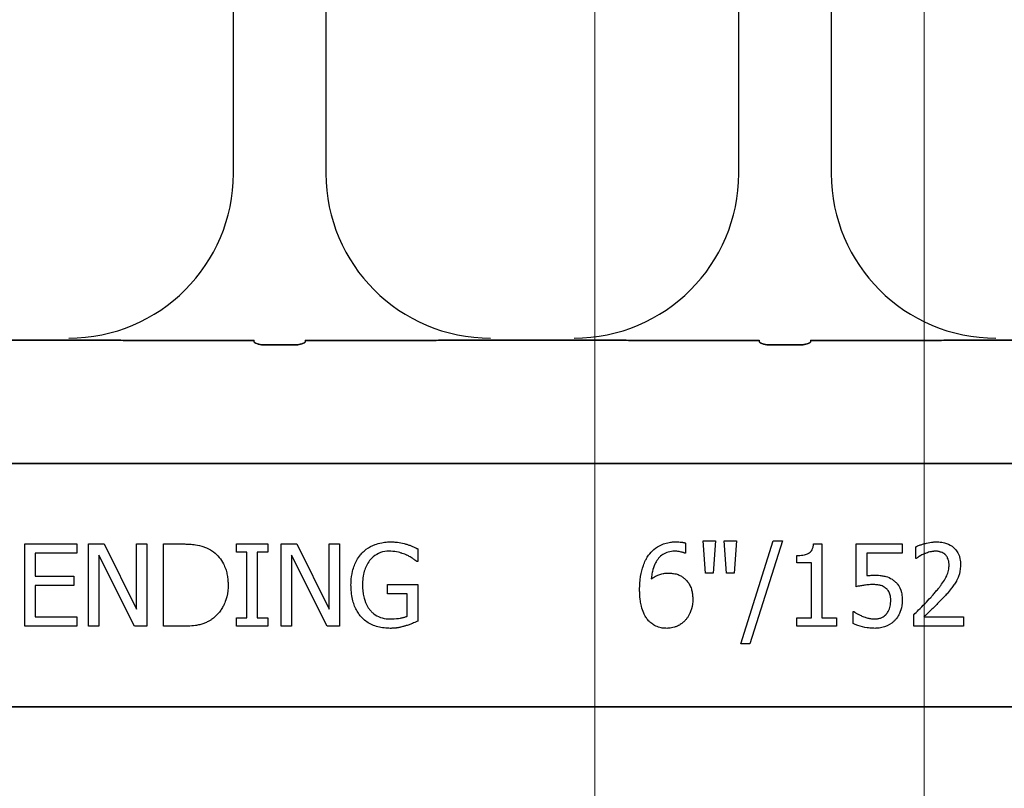
# Model space of a CAD drawing. Units: inches. Extents: x -16 to 88, y -8 to 105.
# Drawn here: x 27 to 29, y 60 to 61 of the extents above; entities that cross this region are included whole.
import ezdxf

# ---------------------------------------------------------------- set-up
doc = ezdxf.new("R2010")
doc.units = ezdxf.units.IN
doc.header["$MEASUREMENT"] = 0
doc.layers.add('Notes', color=7, linetype='Continuous')
doc.layers.add('Visible Edges(ANSI)', color=7, linetype='Continuous', lineweight=18)
doc.styles.add('Fox Blocks', font='arial.ttf', dxfattribs={"height": 0.09375})
doc.dimstyles.new('Fox Blocks', dxfattribs={"dimscale": 4, "dimtxt": 0.09375, "dimasz": 0.0625, "dimexe": 0.09375, "dimexo": 0.125, "dimgap": 0.03125, "dimtad": 1, "dimdec": 4, "dimzin": 3, "dimdsep": 46, "dimlunit": 4, "dimtxsty": 'Fox Blocks', "dimblk1": 'ARCHTICK', "dimblk2": 'ARCHTICK', "dimsah": 1, "dimcen": 0.125, "dimclrd": 256, "dimclre": 256, "dimclrt": 7, "dimazin": 0, "dimtfac": 1, "dimtdec": 4, "dimtix": 1, "dimtmove": 1, "dimatfit": 3, "dimfxl": 1, "dimtolj": 1, "dimtzin": 3, "dimarcsym": 0})

# ---------------------------------------------------------------- blocks, each defined once
blk = doc.blocks.new('_ARCHTICK')
at = {"color": 0, "linetype": 'ByBlock', "const_width": 0.15}
blk.add_lwpolyline([(-0.5, -0.5), (0.5, 0.5)], dxfattribs=at)
blk = doc.blocks.new('6infixed')
h = blk.add_hatch()
h.set_pattern_fill('AR-CONC', color=256, scale=0.64445)
h.paths.add_polyline_path([(-17.0842, 4.28), (-11.0842, 4.28), (-11.0842, 0.3795), (-17.0842, 0.3795)])
at = {"color": 0}
for p, q in [((-15.3056, 0.625), (-15.3056, 1.0693)), ((-15.3056, 0.625), (-15.3056, 1.0693)), ((-15.165, 1.0693), (-15.165, 0.625)), ((-15.165, 1.0693), (-15.165, 0.625)), ((-14.5382, 0.625), (-14.5382, 1.0693)), ((-14.5382, 0.625), (-14.5382, 1.0693)), ((-14.3976, 1.0693), (-14.3976, 0.625)), ((-14.3976, 1.0693), (-14.3976, 0.625)), ((-15.5556, 0.372), (-15.6824, 0.372)), ((-15.6824, 0.372), (-15.5556, 0.372)), ((-15.2742, 0.3717), (-15.4729, 0.3717)), ((-15.4729, 0.3717), (-15.2742, 0.3717)), ((-15.2123, 0.3648), (-15.2583, 0.3648)), ((-15.2583, 0.3648), (-15.2123, 0.3648)), ((-14.9977, 0.3717), (-15.1964, 0.3717)), ((-15.1964, 0.3717), (-14.9977, 0.3717)), ((-14.7882, 0.372), (-14.915, 0.372)), ((-14.915, 0.372), (-14.7882, 0.372)), ((-14.5069, 0.3717), (-14.7055, 0.3717)), ((-14.7055, 0.3717), (-14.5069, 0.3717)), ((-14.4449, 0.3648), (-14.491, 0.3648)), ((-14.491, 0.3648), (-14.4449, 0.3648)), ((-14.429, 0.3717), (-14.2303, 0.3717)), ((-14.2303, 0.3717), (-14.429, 0.3717)), ((-14.1476, 0.372), (-14.0209, 0.372)), ((-14.0209, 0.372), (-14.1476, 0.372)), ((-17.0842, 0.1848), (-11.0842, 0.1848)), ((-11.0842, 0.1848), (-17.0842, 0.1848)), ((-15.6222, -0.0625), (-15.6222, 0.0625)), ((-15.6222, 0.0625), (-15.5431, 0.0625)), ((-15.5431, 0.0625), (-15.5431, 0.0483)), ((-15.5257, -0.0625), (-15.5257, 0.0625)), ((-15.5257, 0.0625), (-15.502, 0.0625)), ((-15.502, 0.0625), (-15.4529, -0.0365)), ((-15.4529, 0.0625), (-15.4371, 0.0625)), ((-15.4529, -0.0365), (-15.4529, 0.0625)), ((-15.4371, 0.0625), (-15.4371, -0.0625)), ((-15.4118, -0.0625), (-15.4118, 0.0625)), ((-15.4118, 0.0625), (-15.3834, 0.0625)), ((-15.301, 0.0498), (-15.301, 0.0625)), ((-15.301, 0.0625), (-15.2535, 0.0625)), ((-15.2535, 0.0625), (-15.2535, 0.0498)), ((-15.233, -0.0625), (-15.233, 0.0625)), ((-15.233, 0.0625), (-15.2093, 0.0625)), ((-15.2093, 0.0625), (-15.1602, -0.0365)), ((-15.1602, 0.0625), (-15.1444, 0.0625)), ((-15.1602, -0.0365), (-15.1602, 0.0625)), ((-15.1444, 0.0625), (-15.1444, -0.0625)), ((-14.619, 0.0639), (-14.619, 0.0483)), ((-14.5884, 0.0182), (-14.5921, 0.0672)), ((-14.5921, 0.0672), (-14.5732, 0.0672)), ((-14.5732, 0.0672), (-14.5769, 0.0182)), ((-14.5568, 0.0182), (-14.5605, 0.0672)), ((-14.5605, 0.0672), (-14.5415, 0.0672)), ((-14.5415, 0.0672), (-14.5452, 0.0182)), ((-14.5352, -0.0894), (-14.4859, 0.0672)), ((-14.4719, 0.0672), (-14.5211, -0.0894)), ((-14.4859, 0.0672), (-14.4719, 0.0672)), ((-14.4246, 0.0625), (-14.4118, 0.0625)), ((-14.4118, 0.0625), (-14.4118, -0.0498)), ((-14.3596, -0.0024), (-14.3596, 0.0625)), ((-14.3596, 0.0625), (-14.2899, 0.0625)), ((-14.2899, 0.0625), (-14.2899, 0.0483)), ((-15.5431, 0.0483), (-15.6064, 0.0483)), ((-15.6064, 0.0483), (-15.6064, 0.0134)), ((-15.4559, -0.0625), (-15.5099, 0.0453)), ((-15.5099, 0.0453), (-15.5099, -0.0625)), ((-15.2852, 0.0498), (-15.301, 0.0498)), ((-15.2852, -0.0498), (-15.2852, 0.0498)), ((-15.2535, 0.0498), (-15.2694, 0.0498)), ((-15.2694, 0.0498), (-15.2694, -0.0498)), ((-15.1632, -0.0625), (-15.2171, 0.0453)), ((-15.2171, 0.0453), (-15.2171, -0.0625)), ((-15.0257, 0.0552), (-15.0257, 0.0356)), ((-14.619, 0.0483), (-14.6198, 0.0483)), ((-14.4497, 0.034), (-14.4497, 0.0451)), ((-14.2899, 0.0483), (-14.3437, 0.0483)), ((-14.3437, 0.0483), (-14.3437, 0.0144)), ((-14.2694, 0.0403), (-14.2694, 0.0581)), ((-15.0257, 0.0356), (-15.0271, 0.0356)), ((-14.4276, 0.034), (-14.4497, 0.034)), ((-14.4276, -0.0498), (-14.4276, 0.034)), ((-14.2685, 0.0403), (-14.2694, 0.0403)), ((-14.5769, 0.0182), (-14.5884, 0.0182)), ((-14.5452, 0.0182), (-14.5568, 0.0182)), ((-15.6064, 0.0134), (-15.5478, 0.0134)), ((-15.5478, 0.0134), (-15.5478, -0.0008)), ((-15.0716, -0.0134), (-15.0716, 0.0008)), ((-15.0716, 0.0008), (-15.0257, 0.0008)), ((-15.0257, 0.0008), (-15.0257, -0.0547)), ((-15.5478, -0.0008), (-15.6064, -0.0008)), ((-15.6064, -0.0008), (-15.6064, -0.0483)), ((-15.0415, -0.0134), (-15.0716, -0.0134)), ((-15.0415, -0.0472), (-15.0415, -0.0134)), ((-14.3643, -0.0584), (-14.3643, -0.0403)), ((-14.3643, -0.0403), (-14.3631, -0.0403)), ((-15.6064, -0.0483), (-15.5431, -0.0483)), ((-15.5431, -0.0483), (-15.5431, -0.0625)), ((-15.301, -0.0625), (-15.301, -0.0498)), ((-15.301, -0.0498), (-15.2852, -0.0498)), ((-15.2694, -0.0498), (-15.2535, -0.0498)), ((-15.2535, -0.0498), (-15.2535, -0.0625)), ((-14.4497, -0.0625), (-14.4497, -0.0498)), ((-14.4497, -0.0498), (-14.4276, -0.0498)), ((-14.4118, -0.0498), (-14.3896, -0.0498)), ((-14.3896, -0.0498), (-14.3896, -0.0625)), ((-14.2725, -0.0625), (-14.2725, -0.0451)), ((-14.2569, -0.0483), (-14.1966, -0.0483)), ((-14.1966, -0.0483), (-14.1966, -0.0625)), ((-15.5431, -0.0625), (-15.6222, -0.0625)), ((-15.5099, -0.0625), (-15.5257, -0.0625)), ((-15.4371, -0.0625), (-15.4559, -0.0625)), ((-15.3831, -0.0625), (-15.4118, -0.0625)), ((-15.2535, -0.0625), (-15.301, -0.0625)), ((-15.2171, -0.0625), (-15.233, -0.0625)), ((-15.1444, -0.0625), (-15.1632, -0.0625)), ((-14.3896, -0.0625), (-14.4497, -0.0625)), ((-14.1966, -0.0625), (-14.2725, -0.0625)), ((-14.5211, -0.0894), (-14.5352, -0.0894)), ((-17.0842, -0.1848), (-11.0842, -0.1848)), ((-11.0842, -0.1848), (-17.0842, -0.1848))]:
    blk.add_line(p, q, dxfattribs=at)
for points in [[(-15.5017, 0.3719), (-15.5017, 0.3719, 0.001535), (-15.5556, 0.372)], [(-15.5556, 0.372), (-15.5556, 0.372, -0.001298), (-15.5017, 0.3719)], [(-15.4729, 0.3717), (-15.4729, 0.3717, -0.001819), (-15.5017, 0.3719)], [(-15.5017, 0.3719), (-15.5017, 0.3719, 0.001526), (-15.4729, 0.3717)], [(-15.274, 0.3694, 0.078814), (-15.2739, 0.3691, 0.057826), (-15.2737, 0.3689, 0.050493), (-15.2734, 0.3685, 0.041197), (-15.2728, 0.368, 0.036347), (-15.2715, 0.3673, 0.036924), (-15.2689, 0.3663, 0.037516), (-15.2642, 0.3652, 0.036768), (-15.2583, 0.3648)], [(-15.2583, 0.3648, -0.057192), (-15.2671, 0.3658, -0.037947), (-15.2707, 0.3669, -0.038224), (-15.2725, 0.3678, -0.050937), (-15.2734, 0.3685, -0.065186), (-15.2738, 0.369, -0.061203), (-15.2739, 0.3692, -0.053441), (-15.274, 0.3694)], [(-15.2123, 0.3648, 0.057192), (-15.2035, 0.3658, 0.037947), (-15.1999, 0.3669, 0.038224), (-15.1981, 0.3678, 0.050937), (-15.1972, 0.3685, 0.065186), (-15.1968, 0.369, 0.061203), (-15.1967, 0.3692, 0.053441), (-15.1967, 0.3694)], [(-15.1967, 0.3694, -0.078814), (-15.1967, 0.3691, -0.057826), (-15.1969, 0.3689, -0.050493), (-15.1972, 0.3685, -0.041197), (-15.1978, 0.368, -0.036347), (-15.1991, 0.3673, -0.036924), (-15.2017, 0.3663, -0.037516), (-15.2064, 0.3652, -0.036768), (-15.2123, 0.3648)], [(-14.9689, 0.3719), (-14.9689, 0.3719, -0.001526), (-14.9977, 0.3717)], [(-14.9977, 0.3717), (-14.9977, 0.3717, 0.001819), (-14.9689, 0.3719)], [(-14.915, 0.372), (-14.915, 0.372, 0.001298), (-14.9689, 0.3719)], [(-14.9689, 0.3719), (-14.9689, 0.3719, -0.001535), (-14.915, 0.372)], [(-14.7343, 0.3719), (-14.7343, 0.3719, 0.001535), (-14.7882, 0.372)], [(-14.7882, 0.372), (-14.7882, 0.372, -0.001298), (-14.7343, 0.3719)], [(-14.7055, 0.3717), (-14.7055, 0.3717, -0.001819), (-14.7343, 0.3719)], [(-14.7343, 0.3719), (-14.7343, 0.3719, 0.001526), (-14.7055, 0.3717)], [(-14.5066, 0.3694, 0.078814), (-14.5065, 0.3691, 0.057826), (-14.5064, 0.3689, 0.050493), (-14.506, 0.3685, 0.041197), (-14.5054, 0.368, 0.036347), (-14.5042, 0.3673, 0.036924), (-14.5015, 0.3663, 0.037516), (-14.4968, 0.3652, 0.036768), (-14.491, 0.3648)], [(-14.491, 0.3648, -0.057192), (-14.4998, 0.3658, -0.037947), (-14.5033, 0.3669, -0.038224), (-14.5051, 0.3678, -0.050937), (-14.506, 0.3685, -0.065186), (-14.5064, 0.369, -0.061203), (-14.5065, 0.3692, -0.053441), (-14.5066, 0.3694)], [(-14.4449, 0.3648, 0.057192), (-14.4361, 0.3658, 0.037947), (-14.4326, 0.3669, 0.038224), (-14.4308, 0.3678, 0.050937), (-14.4298, 0.3685, 0.065186), (-14.4294, 0.369, 0.061203), (-14.4293, 0.3692, 0.053441), (-14.4293, 0.3694)], [(-14.4293, 0.3694, -0.078814), (-14.4293, 0.3691, -0.057826), (-14.4295, 0.3689, -0.050493), (-14.4298, 0.3685, -0.041197), (-14.4305, 0.368, -0.036347), (-14.4317, 0.3673, -0.036924), (-14.4343, 0.3663, -0.037516), (-14.4391, 0.3652, -0.036768), (-14.4449, 0.3648)], [(-14.2303, 0.3717), (-14.2303, 0.3717, 0.001819), (-14.2015, 0.3719)], [(-14.2015, 0.3719), (-14.2015, 0.3719, -0.001526), (-14.2303, 0.3717)], [(-14.2015, 0.3719), (-14.2015, 0.3719, -0.001535), (-14.1476, 0.372)], [(-14.1476, 0.372), (-14.1476, 0.372, 0.001298), (-14.2015, 0.3719)], [(-15.3834, 0.0625, -0.005532), (-15.3777, 0.0624, -0.007952), (-15.3719, 0.0622, -0.017826), (-15.3632, 0.0613, -0.049294), (-15.3506, 0.0582, -0.020314), (-15.3452, 0.0561, -0.027998), (-15.3414, 0.0541, -0.007282), (-15.3389, 0.0526)], [(-15.1105, 0.0483, -0.005354), (-15.1083, 0.0505, -0.036095), (-15.1037, 0.0544, -0.069141), (-15.0905, 0.0615, -0.043758), (-15.0804, 0.0644, -0.036679), (-15.0714, 0.0655, -0.007704), (-15.0669, 0.0657)], [(-15.0669, 0.0657, -0.00304), (-15.0639, 0.0656, -0.027721), (-15.0566, 0.065, -0.030941), (-15.0464, 0.0631, -0.002791), (-15.0435, 0.0623)], [(-15.0435, 0.0623, -0.002729), (-15.0412, 0.0616, -0.018159), (-15.0367, 0.06, -0.004006), (-15.0345, 0.059, -0.002602), (-15.0301, 0.0572, -0.00844), (-15.0268, 0.0557, -0.001989), (-15.0257, 0.0552)], [(-14.6751, 0.0453, -0.005126), (-14.6733, 0.0477, -0.072001), (-14.6645, 0.0561, -0.072814), (-14.6525, 0.0625, -0.048042), (-14.6437, 0.0648, -0.024053), (-14.6369, 0.0656, -0.01078), (-14.6346, 0.0656, -0.003938), (-14.6331, 0.0657)], [(-14.6331, 0.0657, -0.0021), (-14.6313, 0.0656, -0.020399), (-14.6269, 0.0654, -0.00858), (-14.6242, 0.0651, -0.009857), (-14.6229, 0.0649, -0.019843), (-14.6212, 0.0645, -0.008644), (-14.6199, 0.0642, -0.002615), (-14.619, 0.0639)], [(-14.4497, 0.0451, 0.003634), (-14.4476, 0.0451, 0.044177), (-14.4383, 0.0461, 0.061422), (-14.4326, 0.048, 0.027027), (-14.4312, 0.0488, 0.072191), (-14.4287, 0.0509, 0.06769), (-14.4268, 0.0536, 0.062378), (-14.4253, 0.0576, 0.02728), (-14.4248, 0.0603, 0.00874), (-14.4246, 0.0625)], [(-14.2694, 0.0581, -0.008943), (-14.2666, 0.0594, -0.014129), (-14.2637, 0.0605, -0.014593), (-14.2589, 0.0621, -0.012764), (-14.253, 0.0637, -0.036282), (-14.243, 0.0654, -0.011151), (-14.2409, 0.0656, -0.007342), (-14.2379, 0.0657)], [(-14.2379, 0.0657, -0.009164), (-14.2343, 0.0656, -0.045863), (-14.2255, 0.0642, -0.091868), (-14.2143, 0.059, -0.078497), (-14.2074, 0.0521, -0.031615), (-14.2055, 0.0491, -0.032545), (-14.2036, 0.045, -0.042088), (-14.2022, 0.0399, -0.02417), (-14.2015, 0.0355, -0.016932), (-14.2014, 0.0328, -0.005183), (-14.2013, 0.031)], [(-15.3389, 0.0526, -0.009625), (-15.3358, 0.0504, -0.112346), (-15.3207, 0.0322, -0.039589), (-15.3173, 0.0243, -0.031478), (-15.3153, 0.0169, -0.024396), (-15.3142, 0.0094, -0.011153), (-15.3138, 0.0056, -0.011915), (-15.3137, 0.0018, -0.003068), (-15.3137, -0.0001)], [(-15.127, 0.0002, -0.005611), (-15.1268, 0.0051, -0.050184), (-15.1246, 0.0212, -0.066315), (-15.1181, 0.0378, -0.047873), (-15.1126, 0.0459, -0.004907), (-15.1105, 0.0483)], [(-15.0689, 0.0514, 0.010439), (-15.0724, 0.0513, 0.187951), (-15.0957, 0.0406, 0.101184), (-15.1054, 0.0253, 0.042138), (-15.108, 0.0166, 0.042114), (-15.1094, 0.0053, 0.006738), (-15.1096, 0.0007)], [(-15.043, 0.0458, 0.007186), (-15.0453, 0.0468, 0.022901), (-15.0492, 0.0482, 0.006024), (-15.0508, 0.0487, 0.013031), (-15.0549, 0.0498, 0.053278), (-15.0664, 0.0514, 0.004123), (-15.0689, 0.0514)], [(-15.0271, 0.0356, 0.004975), (-15.0299, 0.0379, 0.019257), (-15.0342, 0.041, 0.025304), (-15.0372, 0.0429, 0.011211), (-15.0398, 0.0442, 0.005305), (-15.042, 0.0453, 0.001328), (-15.043, 0.0458)], [(-14.6887, -0.0075, -0.004652), (-14.6886, -0.0023, -0.019208), (-14.688, 0.0063, -0.012154), (-14.6872, 0.0132, -0.048842), (-14.683, 0.0299, -0.031323), (-14.6796, 0.0379, -0.022821), (-14.677, 0.0424, -0.004696), (-14.6751, 0.0453)], [(-14.6351, 0.0514, 0.009741), (-14.638, 0.0513, 0.070926), (-14.6474, 0.0494, 0.142357), (-14.6612, 0.0391, 0.060876), (-14.6656, 0.0317, 0.050865), (-14.6692, 0.0208, 0.0269), (-14.6705, 0.0132, 0.00521), (-14.6709, 0.0093)], [(-14.6198, 0.0483, 0.008577), (-14.6207, 0.0487, 0.021052), (-14.6216, 0.0491, 0.007886), (-14.6225, 0.0494, 0.00843), (-14.6239, 0.0499, 0.014529), (-14.6254, 0.0502, 0.017493), (-14.6287, 0.0509, 0.027237), (-14.6322, 0.0513, 0.004572), (-14.6332, 0.0514, 0.00365), (-14.6351, 0.0514)], [(-14.2568, 0.0474, 0.004941), (-14.2587, 0.0465, 0.025633), (-14.2617, 0.0449, 0.005614), (-14.2628, 0.0442, 0.00863), (-14.2657, 0.0423, 0.005508), (-14.2671, 0.0413, 0.003169), (-14.2685, 0.0403)], [(-14.2395, 0.0514, 0.0054), (-14.2417, 0.0513, 0.010833), (-14.2434, 0.0512, 0.023536), (-14.2461, 0.0507, 0.036905), (-14.2536, 0.0486, 0.005569), (-14.2557, 0.0478, 0.001392), (-14.2568, 0.0474)], [(-14.2247, 0.0463, 0.004388), (-14.2254, 0.047, 0.044982), (-14.2279, 0.0487, 0.038236), (-14.2307, 0.0499, 0.020233), (-14.2326, 0.0505, 0.019401), (-14.234, 0.0509, 0.021705), (-14.2365, 0.0513, 0.017595), (-14.238, 0.0514, 0.007208), (-14.2395, 0.0514)], [(-14.2187, 0.0305, 0.006206), (-14.2188, 0.0321, 0.054619), (-14.2196, 0.0375, 0.043609), (-14.2209, 0.0411, 0.029107), (-14.2219, 0.043, 0.03682), (-14.2234, 0.0449, 0.014126), (-14.2239, 0.0456, 0.006623), (-14.2247, 0.0463)], [(-14.243, -0.0146, 0.004827), (-14.2387, -0.0097, 0.006859), (-14.2345, -0.0046, 0.006226), (-14.2315, -0.0008, 0.021721), (-14.2259, 0.0073, 0.050215), (-14.2214, 0.0161, 0.04699), (-14.2193, 0.024, 0.024572), (-14.2189, 0.0272, 0.008667), (-14.2187, 0.0305)], [(-14.2013, 0.031, -0.005303), (-14.2014, 0.0286, -0.079346), (-14.2043, 0.0133, -0.01882), (-14.2059, 0.0095, -0.015088), (-14.2069, 0.0073, -0.004976), (-14.2077, 0.0059)], [(-14.6709, 0.0093, -0.006603), (-14.6688, 0.0108, -0.019666), (-14.6659, 0.0126, -0.015174), (-14.6628, 0.0142, -0.04088), (-14.6564, 0.0167, -0.025711), (-14.653, 0.0175, -0.033734), (-14.6479, 0.0181, -0.007134), (-14.6453, 0.0182)], [(-14.6453, 0.0182, -0.004358), (-14.6429, 0.0181, -0.02841), (-14.6373, 0.0177, -0.026498), (-14.6334, 0.0169, -0.058434), (-14.6274, 0.0146, -0.034607), (-14.6233, 0.0121, -0.006764), (-14.6214, 0.0107)], [(-14.3437, 0.0144, -0.003008), (-14.3416, 0.0146, -0.008715), (-14.3387, 0.0148, -0.004671), (-14.3359, 0.0149, -0.005846), (-14.3337, 0.015, -0.002013), (-14.3323, 0.015)], [(-14.3323, 0.015, -0.004788), (-14.3284, 0.015, -0.016374), (-14.3236, 0.0147, -0.021309), (-14.3178, 0.0138, -0.018786), (-14.315, 0.0132, -0.080685), (-14.3053, 0.0088, -0.00919), (-14.3029, 0.0072)], [(-15.1106, -0.0492, -0.006232), (-15.1128, -0.0467, -0.038347), (-15.1167, -0.0413, -0.033337), (-15.1206, -0.0339, -0.032227), (-15.1235, -0.0261, -0.032048), (-15.1257, -0.0164, -0.032058), (-15.1268, -0.0048, -0.005094), (-15.127, 0.0002)], [(-15.1096, 0.0007, 0.004001), (-15.1095, -0.0031, 0.028241), (-15.1087, -0.0121, 0.027917), (-15.1072, -0.0197, 0.067683), (-15.1017, -0.0327, 0.028366), (-15.0996, -0.0359, 0.006077), (-15.098, -0.0379)], [(-14.6214, 0.0107, -0.005773), (-14.6196, 0.0092, -0.094177), (-14.6127, 0.0003, -0.04643), (-14.6101, -0.006, -0.032005), (-14.6088, -0.0116, -0.033828), (-14.6081, -0.0184, -0.00636), (-14.608, -0.0218)], [(-14.3349, 0.0008, 0.002888), (-14.338, 0.0007, 0.027098), (-14.3458, 0.0001, 0.006581), (-14.3488, -0.0004, 0.003544), (-14.3519, -0.0009, 0.002174), (-14.355, -0.0014, 0.01403), (-14.3596, -0.0024)], [(-14.3144, -0.0051, 0.009384), (-14.3157, -0.004, 0.054903), (-14.3189, -0.002, 0.039865), (-14.3221, -0.0008, 0.017343), (-14.3241, -0.0003, 0.032289), (-14.3301, 0.0006, 0.014866), (-14.3329, 0.0008, 0.004164), (-14.3349, 0.0008)], [(-14.3029, 0.0072, -0.009152), (-14.3009, 0.0055, -0.045047), (-14.2975, 0.002, -0.121792), (-14.2911, -0.0114, -0.044437), (-14.29, -0.0199, -0.006106), (-14.2899, -0.0231)], [(-14.2077, 0.0059, -0.003903), (-14.2095, 0.003, -0.025429), (-14.2133, -0.0026, -0.006607), (-14.2154, -0.0053, -0.014942), (-14.2219, -0.0131, -0.002173), (-14.2242, -0.0156)], [(-15.3137, -0.0001, -0.006939), (-15.3137, -0.0039, -0.068085), (-15.3171, -0.0225, -0.037062), (-15.3207, -0.0313, -0.022117), (-15.324, -0.037, -0.014614), (-15.3256, -0.0394, -0.08418), (-15.3375, -0.0514, -0.004423), (-15.3391, -0.0525)], [(-14.675, -0.0542, -0.011778), (-14.6775, -0.0512, -0.042348), (-14.6808, -0.046, -0.018667), (-14.6825, -0.0425, -0.04529), (-14.686, -0.0322, -0.01376), (-14.687, -0.0277, -0.012606), (-14.6875, -0.0246, -0.029954), (-14.6886, -0.0107, -0.004675), (-14.6887, -0.0075)], [(-14.3073, -0.0232, 0.003926), (-14.3074, -0.0213, 0.010166), (-14.3075, -0.0194, 0.021581), (-14.3078, -0.0169, 0.033582), (-14.3085, -0.0139, 0.041972), (-14.3097, -0.0109, 0.040648), (-14.3113, -0.0082, 0.041852), (-14.313, -0.0063, 0.011546), (-14.3139, -0.0055, 0.002884), (-14.3144, -0.0051)], [(-14.2725, -0.0451, 0.001124), (-14.265, -0.0377, 0.004442), (-14.2556, -0.0283, 0.010764), (-14.2465, -0.0186, 0.002198), (-14.243, -0.0146)], [(-14.608, -0.0218, -0.006968), (-14.6081, -0.025, -0.079135), (-14.6112, -0.0399, -0.01725), (-14.6124, -0.0429, -0.026556), (-14.6144, -0.0468, -0.010985), (-14.6156, -0.0486, -0.036526), (-14.6182, -0.0521, -0.00585), (-14.6197, -0.0537)], [(-14.3137, -0.0437, 0.00523), (-14.3128, -0.0426, 0.032872), (-14.3113, -0.0403, 0.023248), (-14.3101, -0.0379, 0.020934), (-14.3093, -0.036, 0.062209), (-14.3076, -0.028, 0.016056), (-14.3074, -0.0252, 0.004303), (-14.3073, -0.0232)], [(-14.2899, -0.0231, -0.007437), (-14.29, -0.0262, -0.029958), (-14.2906, -0.0313, -0.067179), (-14.2941, -0.0431, -0.049109), (-14.2983, -0.0502, -0.015088), (-14.2996, -0.0518, -0.004769), (-14.3009, -0.0534)], [(-14.2242, -0.0156, -0.003019), (-14.2281, -0.0199, -0.004329), (-14.2321, -0.0241, -0.003419), (-14.2362, -0.0282, -0.004239), (-14.2403, -0.0323, -0.001513), (-14.2527, -0.0443, -0.002242), (-14.2569, -0.0483)], [(-15.098, -0.0379, 0.004756), (-15.0966, -0.0395, 0.041641), (-15.0927, -0.0432, 0.083434), (-15.0824, -0.049, 0.07384), (-15.0708, -0.0513, 0.007835), (-15.0676, -0.0514)], [(-14.3631, -0.0403, 0.005628), (-14.3624, -0.0409, 0.013621), (-14.3616, -0.0415, 0.005733), (-14.3596, -0.0427, 0.012488), (-14.3584, -0.0435, 0.012678), (-14.355, -0.0452, 0.011572), (-14.3524, -0.0464, 0.004433), (-14.3497, -0.0475)], [(-14.3316, -0.0514, 0.00725), (-14.3297, -0.0513, 0.024386), (-14.3272, -0.0511, 0.020748), (-14.3253, -0.0507, 0.019719), (-14.3229, -0.05, 0.106978), (-14.3156, -0.0458, 0.01405), (-14.3149, -0.0451, 0.009822), (-14.3141, -0.0442, 0.002452), (-14.3137, -0.0437)], [(-15.3391, -0.0525, -0.009757), (-15.3428, -0.0547, -0.02697), (-15.3479, -0.0572, -0.024326), (-15.3533, -0.0592, -0.033997), (-15.3603, -0.0609, -0.00907), (-15.3631, -0.0613, -0.024758), (-15.3745, -0.0623, -0.011272), (-15.3831, -0.0625)], [(-15.0674, -0.0657, -0.006931), (-15.0718, -0.0655, -0.072116), (-15.0908, -0.0619, -0.089137), (-15.1063, -0.0532, -0.016499), (-15.1085, -0.0513, -0.005198), (-15.1106, -0.0492)], [(-15.0676, -0.0514, 0.002308), (-15.0643, -0.0513, 0.035182), (-15.0519, -0.0501, 0.023287), (-15.047, -0.0491, 0.007823), (-15.0454, -0.0486, 0.020352), (-15.0431, -0.0478, 0.004675), (-15.0415, -0.0472)], [(-15.0257, -0.0547, -0.005276), (-15.0302, -0.0567, -0.002018), (-15.0337, -0.0582, -0.004241), (-15.036, -0.0591, -0.019109), (-15.0418, -0.0612, -0.00221), (-15.0442, -0.0619)], [(-14.6475, -0.0657, -0.008536), (-14.6504, -0.0656, -0.027027), (-14.6542, -0.0652, -0.021931), (-14.6579, -0.0644, -0.065312), (-14.6659, -0.0613, -0.049292), (-14.6715, -0.0575, -0.01527), (-14.6729, -0.0562, -0.008005), (-14.6743, -0.0549, -0.002), (-14.675, -0.0542)], [(-14.6197, -0.0537, -0.009381), (-14.6217, -0.0557, -0.035313), (-14.6255, -0.0588, -0.044567), (-14.6314, -0.0623, -0.036421), (-14.6359, -0.064, -0.059114), (-14.6446, -0.0656, -0.008419), (-14.6475, -0.0657)], [(-14.3316, -0.0657, -0.004749), (-14.3348, -0.0656, -0.030555), (-14.3432, -0.0648, -0.046951), (-14.3575, -0.0613, -0.023574), (-14.3624, -0.0593, -0.004739), (-14.3643, -0.0584)], [(-14.3497, -0.0475, 0.003288), (-14.3464, -0.0486, 0.007132), (-14.3437, -0.0496, 0.015162), (-14.3408, -0.0504, 0.043931), (-14.3351, -0.0513, 0.005676), (-14.3339, -0.0513, 0.004533), (-14.3316, -0.0514)], [(-14.3009, -0.0534, -0.00579), (-14.3024, -0.0549, -0.037728), (-14.3056, -0.0576, -0.105558), (-14.321, -0.0646, -0.043308), (-14.3284, -0.0656, -0.007524), (-14.3316, -0.0657)], [(-15.0442, -0.0619, -0.00414), (-15.0463, -0.0625, -0.009007), (-15.0485, -0.0631, 0.00051), (-15.0513, -0.0639, -0.005777), (-15.0527, -0.0642, -0.007137), (-15.0542, -0.0645, -0.006047), (-15.0563, -0.0649, -0.009218), (-15.0578, -0.0651, -0.009887), (-15.0593, -0.0653, -0.004795), (-15.0615, -0.0655, -0.007664), (-15.0637, -0.0656, -0.009421), (-15.0659, -0.0657, -0.002861), (-15.0674, -0.0657)]]:
    blk.add_lwpolyline(points, format="xyb", dxfattribs=at)
for centre, start, end in [((-15.5556, 0.625), 270, 0), ((-15.5556, 0.625), 270, 0), ((-14.915, 0.625), 180, 270), ((-14.915, 0.625), 180, 270), ((-14.7882, 0.625), 270, 0), ((-14.7882, 0.625), 270, 0), ((-14.1476, 0.625), 180, 270), ((-14.1476, 0.625), 180, 270)]:
    blk.add_arc(centre, 0.25, start, end, dxfattribs=at)
for centre, start_param, end_param in [((-15.2744, 0.2782), 6.047598, 6.2062), ((-15.2744, 0.2782), 6.047598, 6.2062), ((-15.1962, 0.2782), 0.076985, 0.235588), ((-15.1962, 0.2782), 0.076985, 0.235588), ((-14.507, 0.2782), 6.047598, 6.2062), ((-14.507, 0.2782), 6.047598, 6.2062), ((-14.4289, 0.2782), 0.076985, 0.235588), ((-14.4289, 0.2782), 0.076985, 0.235588)]:
    blk.add_ellipse(centre, major_axis=(0, 0.0938), ratio=0.018906, start_param=start_param, end_param=end_param, dxfattribs=at)

msp = doc.modelspace()

# ---------------------------------------------------------------- linework, layer by layer
at = {"layer": 'Visible Edges(ANSI)'}
for p, q in [((28.1391, 48.4574), (28.1391, 89.9264)), ((28.6391, 48.4574), (28.6391, 88.6968))]:
    msp.add_line(p, q, dxfattribs=at)

# ---------------------------------------------------------------- block references
at = {"layer": 'Notes'}
msp.add_blockref('6infixed', (42.8959, 60.4559), dxfattribs=at)

# ---------------------------------------------------------------- leaders
msp.add_leader([(28.8069, 66.7656), (14.8166, 58.1802)], dimstyle='Fox Blocks', override={"dimscale": 0, "dimasz": 0.125, "dimgap": 0.03125, "dimtad": 0}, dxfattribs=at)

doc.saveas('drawing.dxf')
